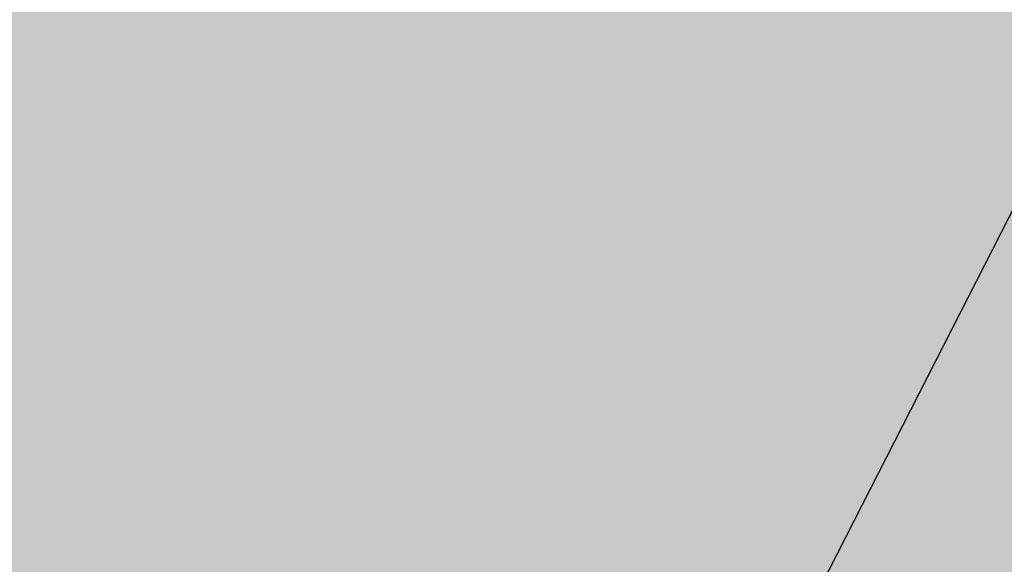
# Model space of a CAD drawing. Extents: x 1538956 to 1571595, y 5042519 to 5072519.
# Drawn here: x 1549344 to 1549350, y 5060171 to 5060174 of the extents above; entities that cross this region are included whole.
import ezdxf

# ---------------------------------------------------------------- set-up
doc = ezdxf.new("R2010")
doc.units = 0
doc.header["$LTSCALE"] = 2
doc.header["$MEASUREMENT"] = 0
doc.linetypes.add('CONTINUA', pattern=[0])
doc.linetypes.add('NASCOSTA2', pattern=[4.762499999999999, 3.175, -1.5875])
for name, color, linetype in [('base_cat_FABBRICATI', 92, 'CONTINUA'), ('base_cat_ret_fabbricati', 254, 'CONTINUA'), ('base_cat_ret_foglio', 71, 'Continuous'), ('conica', 8, 'Continuous'), ('inviluppo', 255, 'Continuous')]:
    doc.layers.add(name, color=color, linetype=linetype)

msp = doc.modelspace()

# ---------------------------------------------------------------- hatches: boundary and pattern name
at = {"layer": 'base_cat_ret_fabbricati'}
h = msp.add_hatch(color=256, dxfattribs=at)
h.paths.add_polyline_path([(1549339.8, 5060503.64), (1549354.43, 5060502.69), (1549356.47, 5060535.11), (1549338.83, 5060535.92), (1549338.04, 5060535.959), (1549337.7, 5060531.13), (1549336.84, 5060518.76), (1549335.16, 5060518.87), (1549334.9, 5060515.06), (1549333.22, 5060490.77), (1549338.95, 5060490.2), (1549339.07, 5060491.98)])
h.paths.add_polyline_path([(1549425.83, 5060443.71), (1549429.55, 5060482.57), (1549425.27, 5060482.78), (1549424.53, 5060475.06), (1549421.84, 5060475.15), (1549410.01, 5060475.56), (1549409.98, 5060479.31), (1549404.81, 5060479.27), (1549404.79, 5060482.8), (1549400.77, 5060482.773), (1549399.62, 5060465.31), (1549399.61, 5060465.177), (1549399.55, 5060464.35), (1549419.59, 5060463.54), (1549422.27, 5060463.44), (1549420.76, 5060456.39), (1549419.9, 5060456.48), (1549418.74, 5060444.39)])
h.paths.add_polyline_path([(1549400.77, 5060482.773), (1549369.831, 5060482.568), (1549369.847, 5060476.319), (1549369.851, 5060474.871), (1549376.655, 5060475.109), (1549380.244, 5060475.234), (1549380.184, 5060476.3), (1549386.973, 5060476.552), (1549394.304, 5060476.825), (1549394.292, 5060476.65), (1549393.547, 5060465.626), (1549399.61, 5060465.177), (1549399.62, 5060465.31)])
h.paths.add_polyline_path([(1549448.004, 5060009.198), (1549447.439, 5060008.491), (1549450.442, 5060006.092), (1549451.949, 5060007.978), (1549452.382, 5060007.633), (1549453.888, 5060009.52), (1549450.734, 5060012.037), (1549451.393, 5060012.864), (1549451.11, 5060013.09), (1549449.915, 5060014.041999999), (1549449.257, 5060013.217), (1549447.018, 5060015.005), (1549446.066, 5060015.765), (1549443.619, 5060012.701), (1549443.863, 5060012.505)])
h.paths.add_polyline_path([(1549338.19, 5060538.08), (1549338.04, 5060535.959), (1549338.83, 5060535.92), (1549356.47, 5060535.11), (1549356.92, 5060541.46), (1549356.47, 5060541.55), (1549348.16, 5060543.139), (1549339.384, 5060544.816000001), (1549331.31, 5060546.36), (1549325.334, 5060547.528), (1549324.41, 5060539.87), (1549332.603, 5060538.869)])
h.paths.add_polyline_path([(1549541.12, 5060083.66), (1549546.2, 5060075.82), (1549559.08, 5060084.38), (1549551.08, 5060096.36), (1549550.57, 5060096.02), (1549547.98, 5060094.3), (1549545.54, 5060097.95), (1549543.26, 5060098.56), (1549538.94, 5060095.63), (1549538.59, 5060096.15), (1549538.3, 5060096.57), (1549526.73, 5060088.73), (1549529.05, 5060085.31), (1549522.35, 5060080.76), (1549521.27, 5060082.36), (1549515.97, 5060078.77), (1549521.64, 5060070.41)])
h.paths.add_polyline_path([(1549530.27, 5060054.31), (1549522.507, 5060048.313), (1549525.18, 5060044.54), (1549533.32, 5060050.3), (1549541.49, 5060055.88), (1549538.48, 5060060.29)])
h.paths.add_polyline_path([(1549366.27, 5060436.77), (1549371.236, 5060443.683999999), (1549367.482, 5060446.081999999), (1549362.681, 5060439.35), (1549362.9, 5060439.17), (1549359.28, 5060434.07), (1549361.88, 5060430.59)])
h.paths.add_polyline_path([(1549371.283, 5060446.983), (1549372.84, 5060446.19), (1549376.64, 5060443.89), (1549382.72, 5060453.96), (1549373.42, 5060459.25), (1549374.08, 5060460.4), (1549362.37, 5060467.06), (1549364.73, 5060471.21), (1549353.73, 5060477.53), (1549341.54, 5060457.35), (1549352.73, 5060450.59), (1549356.74, 5060457.24), (1549367.23, 5060450.9), (1549366.58, 5060449.82)])
h.paths.add_polyline_path([(1549344.5, 5060249.68), (1549344.66, 5060250.59), (1549340.28, 5060251.4), (1549340.1, 5060250.38), (1549331.66, 5060251.93), (1549331.83, 5060252.87), (1549330.37, 5060253.14), (1549327.52, 5060253.66), (1549327.36, 5060252.81), (1549323.3, 5060253.56), (1549321.01, 5060241.11), (1549329.04, 5060239.63), (1549329.68, 5060243.1), (1549339.04, 5060241.37), (1549338.43, 5060238.02), (1549346.38, 5060236.55), (1549348.65, 5060248.91)])
h.paths.add_polyline_path([(1549320.205, 5060263.274), (1549319.831, 5060261.73), (1549325.792, 5060260.695), (1549326.03, 5060262.22), (1549326.093, 5060262.824), (1549320.329, 5060263.784)])
h.paths.add_polyline_path([(1549319.79, 5060298.49), (1549320.2, 5060304.07), (1549312.12, 5060304.67), (1549312.08, 5060303.99), (1549308.53, 5060304.26), (1549308.26, 5060300.74), (1549309.32, 5060300.66), (1549309.05, 5060296.95), (1549309.65, 5060296.91), (1549309.52, 5060295.11), (1549308.94, 5060295.15), (1549308.67, 5060291.51), (1549307.74, 5060291.58), (1549307.5, 5060288.36), (1549307.01, 5060288.4), (1549306.54, 5060281.99), (1549310.42, 5060281.71), (1549310.4, 5060281.37), (1549314.5, 5060281.07), (1549314.47, 5060280.79), (1549318.47, 5060280.5), (1549318.89, 5060286.14), (1549318.17, 5060286.2), (1549319.08, 5060298.58)])
h.paths.add_polyline_path([(1549389.36, 5060253.48), (1549383.27, 5060251.95), (1549373.173, 5060253.753), (1549372.35, 5060253.9), (1549367.36, 5060254.79), (1549364.48, 5060239.42), (1549394.57, 5060233.28), (1549397.93, 5060219.23), (1549418.65, 5060227.78), (1549432.5, 5060231.8), (1549424.83, 5060262.4), (1549390.185, 5060253.687)])
h.paths.add_polyline_path([(1549425.94, 5060270.78), (1549433.717, 5060276.206), (1549432.87, 5060277.21), (1549425.79, 5060287.7), (1549427.58, 5060288.9), (1549424.75, 5060292.92), (1549421.749, 5060297.638), (1549403.98, 5060285.32), (1549386.1, 5060273.23), (1549387.51, 5060271.14), (1549384.45, 5060269.07), (1549386.93, 5060265.4), (1549389.96, 5060267.45), (1549395.38, 5060259.42), (1549413.38, 5060271.59), (1549419.07, 5060275.44), (1549423.6, 5060269.11)])
h.paths.add_polyline_path([(1549389.36, 5060253.48), (1549390.185, 5060253.687), (1549389.524, 5060256.241), (1549384.908, 5060255.128), (1549384.4, 5060255.006), (1549383.869, 5060257.483), (1549377.563, 5060255.948), (1549373.419, 5060256.068), (1549373.173, 5060253.753), (1549383.27, 5060251.95)], flags=17)
h.paths.add_polyline_path([(1549452.1, 5060421.73), (1549454.686, 5060418.154), (1549456.81, 5060419.57), (1549459.737, 5060421.538), (1549461.827, 5060418.401000001), (1549462.077, 5060418.025), (1549467.717, 5060421.786), (1549453.421, 5060443.257), (1549451.325, 5060441.862), (1549449.001, 5060440.316000001), (1549449.564, 5060439.467), (1549445.36, 5060436.64), (1549447.76, 5060433.07), (1549445.5, 5060431.55)])
h.paths.add_polyline_path([(1549329.096, 5060591.436000001), (1549326.881, 5060582.323), (1549338.435, 5060579.505), (1549340.8, 5060589.236), (1549341.035, 5060590.2), (1549332.869, 5060592.192), (1549329.48, 5060593.018999999)])
h.paths.add_polyline_path([(1549338.658, 5060614.782), (1549336.223, 5060615.376), (1549333.862, 5060605.652), (1549332.399, 5060606.009), (1549329.966, 5060595.993), (1549333.616, 5060595.103), (1549340.303, 5060593.473999999), (1549342.664, 5060603.198), (1549344.128, 5060602.84), (1549346.56, 5060612.856000001)])
h.paths.add_polyline_path([(1549341.908, 5060627.465), (1549337.749, 5060628.483), (1549335.472, 5060618.647), (1549339.403, 5060617.688), (1549345.809, 5060616.126), (1549348.149, 5060625.787), (1549349.331, 5060625.492), (1549349.369, 5060625.639)])
h.paths.add_polyline_path([(1549372.612, 5060599.74), (1549362.021, 5060602.323), (1549360.649, 5060596.678), (1549362.112, 5060596.322), (1549360.812, 5060590.969), (1549370.894, 5060588.509), (1549371.966, 5060588.248), (1549373.34, 5060593.892), (1549371.876, 5060594.249), (1549373.177, 5060599.601)])
h.paths.add_polyline_path([(1549368.05, 5060627.39), (1549367.13, 5060627.63), (1549365.73, 5060622.19), (1549366.54, 5060621.98), (1549365.41, 5060617.61), (1549370.26, 5060616.35), (1549370.53, 5060617.4), (1549376.5, 5060615.86), (1549378.75, 5060624.57), (1549377.58, 5060624.88), (1549378.68, 5060629.12), (1549369.13, 5060631.59)])
h.paths.add_polyline_path([(1549466.19, 5060620.83), (1549475.56, 5060618.91), (1549476.45, 5060623.3), (1549476.73, 5060624.63), (1549477.8, 5060624.41), (1549478.56, 5060628.11), (1549467.97, 5060630.28)])
h.paths.add_polyline_path([(1549341.575, 5060637.877), (1549339.225, 5060628.275), (1549337.785, 5060628.628), (1549337.749, 5060628.483), (1549341.908, 5060627.465), (1549349.369, 5060625.639), (1549351.754, 5060635.385)])
h.paths.add_polyline_path([(1549472.275, 5060022.565), (1549473.73, 5060023.697), (1549473.5, 5060023.982), (1549474.86, 5060025.02), (1549478.17, 5060027.46), (1549471.87, 5060035.96), (1549466.802, 5060032.316000001), (1549467.729, 5060031.1), (1549464.376, 5060028.557), (1549460.837, 5060025.847), (1549465.35, 5060019.925), (1549470.899, 5060024.154)])
h.paths.add_polyline_path([(1549540.1, 5060034.32), (1549539.55, 5060035.22), (1549542.68, 5060037.13), (1549536.35, 5060046.46), (1549526.41, 5060039.81), (1549528.24, 5060037.02), (1549529.14, 5060037.61), (1549533.8, 5060030.48), (1549538.28, 5060033.21)])
h.paths.add_polyline_path([(1549593.994, 5060133.506), (1549593.678, 5060133.319), (1549596.305, 5060129.336), (1549598.351, 5060126.242), (1549598.668, 5060126.429), (1549602.153, 5060128.492), (1549600.15, 5060131.526000001), (1549601.047, 5060132.057), (1549598.377, 5060136.102)])
h.paths.add_polyline_path([(1549594.39, 5060113.47), (1549589.34, 5060120.96), (1549579.81, 5060114.56), (1549582.29, 5060110.34), (1549582.72, 5060110.59), (1549584.64, 5060107.33), (1549584.23, 5060107.09), (1549586.86, 5060102.98), (1549593.18, 5060107.11), (1549590.63, 5060111.02)])
h.paths.add_polyline_path([(1549460.224, 5060495.734), (1549462.23, 5060507.3), (1549458.27, 5060508.02), (1549458.09, 5060507.03), (1549453.52, 5060507.86), (1549452.33, 5060501.26), (1549451.47, 5060496.53), (1549451.18, 5060494.91), (1549458.61, 5060495.52)])
h.paths.add_polyline_path([(1549468.189, 5060496.791999999), (1549469.768, 5060505.191000001), (1549467.279, 5060505.623), (1549468.56, 5060513.01), (1549466.46, 5060513.29), (1549466.1, 5060511.3), (1549463.05, 5060511.85), (1549462.23, 5060507.3), (1549460.224, 5060495.734), (1549465.69, 5060496.46)])
h.paths.add_polyline_path([(1549403.69, 5060514.07), (1549401.05, 5060514.26), (1549400.36, 5060510), (1549397.06, 5060510.2), (1549394.71, 5060510.34), (1549390.25, 5060510.61), (1549388.6, 5060495.34), (1549393.17, 5060494.89), (1549395.55, 5060494.65), (1549401.24, 5060494.09), (1549401.3, 5060494.96)])
h.paths.add_polyline_path([(1549403.69, 5060514.07), (1549401.3, 5060494.96), (1549410.5, 5060494.31), (1549411.65, 5060504.08), (1549412.14, 5060508.25), (1549426.67, 5060506.51), (1549427.44, 5060506.42), (1549425.69, 5060494.95), (1549431.38, 5060495.03), (1549433.627, 5060510.427), (1549433.84, 5060511.89), (1549428.44, 5060512.96), (1549427.68, 5060513.11), (1549418.98, 5060514.83), (1549418.01, 5060514.87), (1549410.38, 5060515.16), (1549403.82, 5060515.41)])
h.paths.add_polyline_path([(1549419.07, 5060522.82), (1549411.52, 5060523.74), (1549410.96, 5060519.53), (1549418.51, 5060518.62)])
h.paths.add_polyline_path([(1549450.22, 5060521.53), (1549469.29, 5060519.33), (1549470.01, 5060525.17), (1549466.63, 5060525.57), (1549451.05, 5060527.43)])
h.paths.add_polyline_path([(1549529.98, 5060528.28), (1549524.69, 5060527.42), (1549527.71, 5060498.06), (1549531.2, 5060498.06), (1549533.18, 5060499.83), (1549532.73, 5060512.01), (1549532.39, 5060521.33), (1549530.57, 5060528.43)])
h.paths.add_polyline_path([(1549529.98, 5060528.28), (1549528.54, 5060532.28), (1549524.05, 5060531.43), (1549524.38, 5060530.41), (1549524.69, 5060527.42)])
h.paths.add_polyline_path([(1549419.07, 5060522.82), (1549420.32, 5060532.08), (1549412.69, 5060532.46), (1549411.52, 5060523.74)])
h.paths.add_polyline_path([(1549404.84, 5060524.555), (1549405.85, 5060533.15), (1549403.51, 5060533.34), (1549402.48, 5060524.84)])
h.paths.add_polyline_path([(1549404.84, 5060524.555), (1549402.48, 5060524.84), (1549403.51, 5060533.34), (1549396.06, 5060533.92), (1549394.33, 5060520.37), (1549395.56, 5060518.92), (1549404.08, 5060518.09)])
h.paths.add_polyline_path([(1549524.05, 5060531.43), (1549528.54, 5060532.28), (1549527.4, 5060535.44), (1549523.05, 5060534.55)])
h.paths.add_polyline_path([(1549360.29, 5060660.33), (1549355.29, 5060661.71), (1549352.21, 5060649.75), (1549356.94, 5060648.53)])
h.paths.add_polyline_path([(1549336.5, 5060662.47), (1549336.11, 5060660.99), (1549331.95, 5060662.1), (1549330.13, 5060655.27), (1549334.43, 5060654.12), (1549334.12, 5060652.96), (1549342.22, 5060650.8), (1549344.75, 5060660.27)])
h.paths.add_polyline_path([(1549333.39, 5060137.29), (1549329.41, 5060129.49), (1549328.13, 5060126.99), (1549327.03, 5060127.55), (1549325.72, 5060124.97), (1549320.71, 5060115.18), (1549328.7, 5060111.1), (1549335.06, 5060123.55), (1549336.4, 5060122.87), (1549342.8, 5060135.4), (1549341.25, 5060136.19), (1549347.53, 5060148.49), (1549348.71, 5060147.89), (1549355.22, 5060160.64), (1549353.9, 5060161.31), (1549360.08, 5060173.4), (1549352.74, 5060177.25), (1549351.43, 5060174.68), (1549350.66, 5060175.07), (1549347.13, 5060168.15), (1549345.74, 5060165.43), (1549347.29, 5060164.64), (1549342.07, 5060154.41), (1549340.84, 5060152.01), (1549339.5, 5060152.69), (1549338.22, 5060150.18), (1549334.43, 5060142.76), (1549333.18, 5060140.31), (1549334.57, 5060139.6)])
h.paths.add_polyline_path([(1549460.1, 5060182.13), (1549452.83, 5060183.49), (1549451.27, 5060174.48), (1549458.86, 5060173.17), (1549459.09, 5060174.51), (1549465.93, 5060173.33), (1549467.51, 5060182.49), (1549460.38, 5060183.72)])
h.paths.add_polyline_path([(1549414.56, 5060178.8), (1549417.21, 5060178.26), (1549416.85, 5060176.45), (1549419.98, 5060175.82), (1549427.72, 5060174.25), (1549427.94, 5060175.32), (1549430.61, 5060174.78), (1549432.24, 5060182.83), (1549418.66, 5060185.58), (1549418.95, 5060187.03), (1549405, 5060189.85), (1549404.69, 5060188.31), (1549390.87, 5060191.11), (1549391.16, 5060192.56), (1549377.14, 5060195.39), (1549376.87, 5060194.1), (1549362.56, 5060196.92), (1549360.72, 5060187.96), (1549372.25, 5060185.73), (1549375.19, 5060185.16), (1549375.51, 5060186.8), (1549378.16, 5060186.26), (1549386.61, 5060184.55), (1549389.5, 5060183.97), (1549389.18, 5060182.41), (1549391.86, 5060181.87), (1549400.03, 5060180.22), (1549402.83, 5060179.65), (1549403.13, 5060181.11), (1549405.64, 5060180.6)])
h.paths.add_polyline_path([(1549353.5, 5060223.34), (1549353.84, 5060225.36), (1549351.18, 5060225.8), (1549350.81, 5060223.79)])
h.paths.add_polyline_path([(1549362.26, 5060221.52), (1549377.3, 5060218.66), (1549378.57, 5060225.36), (1549363.53, 5060228.23)])
h.paths.add_polyline_path([(1549437.73, 5060260.65), (1549433.32, 5060257.62), (1549438.15, 5060250.4), (1549437.43, 5060249.92), (1549441.29, 5060244.15), (1549446.68, 5060247.76), (1549446.07, 5060248.68), (1549450.43, 5060251.59), (1549446.62, 5060257.28), (1549446.29, 5060257.06), (1549441.8, 5060263.77), (1549437.54, 5060260.93)])
h.paths.add_polyline_path([(1549407.61, 5060314.9), (1549405.35, 5060318.34), (1549394.3, 5060311.07), (1549396.39, 5060307.9), (1549395.69, 5060307.44), (1549401.2, 5060299.08), (1549406.63, 5060302.65), (1549405.24, 5060304.76), (1549410.39, 5060308.14), (1549406.45, 5060314.13)])
h.paths.add_polyline_path([(1549317.45, 5060322.55), (1549317.09, 5060313.57), (1549328.35, 5060313.12), (1549328.79, 5060324.08), (1549321.9, 5060324.35), (1549321.82, 5060322.38)])
h.paths.add_polyline_path([(1549355.12, 5060332.99), (1549360.08, 5060332.61), (1549360.49, 5060338.42), (1549360.6, 5060339.98), (1549355.58, 5060340.27)])
h.paths.add_polyline_path([(1549382.13, 5060344.34), (1549371.15, 5060338.68), (1549378.73, 5060324.02), (1549380.73, 5060320.17), (1549391.68, 5060326.04), (1549389.73, 5060329.7), (1549389.23, 5060329.43), (1549387.15, 5060333.31), (1549387.72, 5060333.62), (1549386.29, 5060336.3), (1549385.89, 5060336.09), (1549383.64, 5060340.29), (1549384.15, 5060340.56)])
h.paths.add_polyline_path([(1549334.98, 5060338.37), (1549343.24, 5060337.94), (1549343.3, 5060339.12), (1549347.48, 5060338.9), (1549347.91, 5060347.31), (1549335.79, 5060348.07)])
h.paths.add_polyline_path([(1549342.63, 5060368.32), (1549342.12, 5060369.28), (1549336.7, 5060366.4), (1549340.14, 5060359.9), (1549341.07, 5060360.4), (1549342.54, 5060357.61), (1549348.9, 5060360.98), (1549349.35, 5060360.14), (1549351.68, 5060361.37), (1549349.54, 5060365.41), (1549346.87, 5060370.46)])
h.paths.add_polyline_path([(1549363.92, 5060379.66), (1549363.48, 5060380.3), (1549360.84, 5060378.51), (1549361.18, 5060378.01), (1549357.46, 5060375.49), (1549368.77, 5060358.79), (1549378.84, 5060365.55), (1549367.64, 5060382.31)])
h.paths.add_polyline_path([(1549356.96, 5060395.37), (1549354.19, 5060399.55), (1549342.58, 5060391.56), (1549348.26, 5060382.97), (1549355.49, 5060387.76), (1549359, 5060390.08), (1549355.94, 5060394.7)])
h.paths.add_polyline_path([(1549327.34, 5060396.15), (1549322.68, 5060403.37), (1549317.55, 5060400.06), (1549318.22, 5060399.04), (1549313.52, 5060396), (1549319.84, 5060386.22), (1549321.65, 5060387.38), (1549326.4, 5060380.03), (1549335.38, 5060385.9), (1549328.37, 5060396.82)])
h.paths.add_polyline_path([(1549346.95, 5060404.89), (1549344.998, 5060407.694), (1549341, 5060413.44), (1549331.73, 5060406.97), (1549338.16, 5060397.75), (1549343.13, 5060400.87), (1549342.4, 5060402.03)])
h.paths.add_polyline_path([(1549575.95, 5060047.56), (1549574.51, 5060049.75), (1549573.6, 5060051.14), (1549561.03, 5060042.58), (1549563.5, 5060038.8)])
h.paths.add_polyline_path([(1549575.95, 5060047.56), (1549578.01, 5060049), (1549576.48, 5060051.19), (1549574.51, 5060049.75)])
h.paths.add_polyline_path([(1549493.59, 5060049.17), (1549501.2, 5060038.88), (1549509.5, 5060045.02), (1549501.89, 5060055.31)])
h.paths.add_polyline_path([(1549550.93, 5060057.63), (1549556.94, 5060048.77), (1549565.83, 5060054.8), (1549559.83, 5060063.66)])
h.paths.add_polyline_path([(1549566.41, 5060068.44), (1549574.37, 5060057.18), (1549578.67, 5060060.21), (1549578.05, 5060061.1), (1549584.41, 5060065.6), (1549577.04, 5060076.02)])
h.paths.add_polyline_path([(1549434.64, 5060028.44), (1549438.42, 5060034.86), (1549440.12, 5060033.91), (1549442.76, 5060038.62), (1549444.05, 5060037.9), (1549445.11, 5060037.3), (1549448.35, 5060043.08), (1549447.29, 5060043.68), (1549450.06, 5060048.62), (1549449.23, 5060049.11), (1549452.56, 5060054.74), (1549451.5, 5060055.36), (1549454.47, 5060060.39), (1549453.54, 5060060.95), (1549456.54, 5060066.04), (1549455.6, 5060066.59), (1549458.9, 5060072.18), (1549457.75, 5060072.86), (1549460.73, 5060077.89), (1549447.41, 5060085.76), (1549443.82, 5060079.74), (1549444.7, 5060079.23), (1549441.95, 5060074.56), (1549443.01, 5060073.93), (1549439.72, 5060068.36), (1549440.65, 5060067.81), (1549437.8, 5060062.98), (1549438.91, 5060062.32), (1549435.86, 5060057.14), (1549436.63, 5060056.68), (1549433.57, 5060051.49), (1549434.48, 5060050.95), (1549431.58, 5060046.04), (1549430.55, 5060046.65), (1549429.76, 5060047.11), (1549426.66, 5060041.85), (1549423.45, 5060036.41), (1549429.57, 5060032.81), (1549428.96, 5060031.79)])
h.paths.add_polyline_path([(1549345.98, 5060098.1), (1549350.78, 5060094.26), (1549351.47, 5060095.12), (1549355.6, 5060091.82), (1549356.55, 5060093.01), (1549361.75, 5060088.85), (1549362.41, 5060089.67), (1549366.34, 5060086.54), (1549366.98, 5060087.34), (1549372.35, 5060083.05), (1549373.24, 5060084.15), (1549380.79, 5060078.11), (1549380.23, 5060077.42), (1549389.94, 5060069.65), (1549396.91, 5060078.36), (1549387.97, 5060085.51), (1549388.85, 5060086.61), (1549379.77, 5060093.87), (1549378.89, 5060092.77), (1549374.36, 5060096.4), (1549373.66, 5060095.53), (1549368.81, 5060099.41), (1549367.89, 5060098.26), (1549363.45, 5060101.81), (1549362.77, 5060100.95), (1549353.97, 5060107.99)])
h.paths.add_polyline_path([(1549490.88, 5060074.03), (1549503.55, 5060082.76), (1549502.91, 5060083.7), (1549515.13, 5060092.12), (1549514.23, 5060093.42), (1549526.84, 5060102.11), (1549520.37, 5060111.51), (1549516.3, 5060108.71), (1549517.12, 5060107.51), (1549515.22, 5060106.2), (1549514.56, 5060107.16), (1549510.05, 5060104.04), (1549510.6, 5060103.24), (1549504.57, 5060099.08), (1549505.42, 5060097.85), (1549503.18, 5060096.31), (1549502.65, 5060097.08), (1549498.21, 5060094.02), (1549498.99, 5060092.89), (1549497.22, 5060091.68), (1549496.91, 5060092.14), (1549492.71, 5060089.24), (1549493.58, 5060087.99), (1549491.5, 5060086.56), (1549491.07, 5060087.17), (1549487.01, 5060084.38), (1549487.36, 5060083.87), (1549485.14, 5060082.34), (1549485.97, 5060081.14), (1549482.11, 5060078.48), (1549483.15, 5060076.97), (1549481.2, 5060075.62), (1549480.61, 5060076.47), (1549476.36, 5060073.54), (1549476.79, 5060072.92), (1549474.27, 5060071.18), (1549480.15, 5060062.66), (1549492.59, 5060071.58)])
h.paths.add_polyline_path([(1549459.12, 5060118.74), (1549455.21, 5060120.05), (1549450.36, 5060121.67), (1549450.2, 5060121.19), (1549444.09, 5060123.23), (1549441.38, 5060115.12), (1549431.69, 5060118.69), (1549427.66, 5060107.75), (1549428.68, 5060107.37), (1549427.85, 5060105.13), (1549427.18, 5060105.38), (1549426.6, 5060103.82), (1549426.27, 5060103.94), (1549424.45, 5060098.99), (1549425.54, 5060098.59), (1549422.74, 5060090.99), (1549421.59, 5060091.41), (1549419.88, 5060086.77), (1549421.04, 5060086.35), (1549420.13, 5060083.88), (1549420.84, 5060083.62), (1549419.55, 5060080.11), (1549417.52, 5060080.86), (1549415.71, 5060075.97), (1549416.45, 5060075.7), (1549413.52, 5060067.74), (1549412.68, 5060068.05), (1549410.89, 5060063.18), (1549412.97, 5060062.41), (1549412.03, 5060059.86), (1549410.98, 5060060.26), (1549409.84, 5060057.19), (1549408.87, 5060057.55), (1549406.93, 5060052.27), (1549412.18, 5060050.34), (1549411.28, 5060047.9), (1549416.42, 5060046), (1549420.91, 5060058.17), (1549419.82, 5060058.57), (1549420.32, 5060059.93), (1549421.32, 5060059.57), (1549428.87, 5060080.05), (1549427.85, 5060080.43), (1549428.38, 5060081.87), (1549429.4, 5060081.49), (1549437.34, 5060103.03), (1549436.21, 5060103.46), (1549436.71, 5060104.77), (1549437.79, 5060104.36), (1549441.38, 5060113.78), (1549445.31, 5060112.47), (1549444.76, 5060110.82), (1549451.79, 5060108.47), (1549452.12, 5060109.46), (1549455.34, 5060108.39), (1549454.98, 5060107.33), (1549461.95, 5060105.01), (1549462.41, 5060106.39), (1549465.96, 5060105.2), (1549467.27, 5060109.11), (1549467.86, 5060108.91), (1549469.79, 5060114.68), (1549463.62, 5060116.75), (1549463.77, 5060117.18)])
h.paths.add_polyline_path([(1549531.46, 5060115.81), (1549536.05, 5060108.84), (1549538.1, 5060105.74), (1549542.26, 5060108.64), (1549548.14, 5060112.76), (1549539.65, 5060125.34), (1549533.81, 5060121.37), (1549529.65, 5060118.55)])
h.paths.add_polyline_path([(1549377.51, 5060132.56), (1549378.57, 5060136.04), (1549374.38, 5060137.13), (1549373.46, 5060133.61)])
h.paths.add_polyline_path([(1549523.57, 5060129.46), (1549525.83, 5060126.73), (1549529.35, 5060129.64), (1549532.05, 5060131.89), (1549529.93, 5060134.45), (1549530.7, 5060135.09), (1549522.52, 5060144.95), (1549519.19, 5060142.24), (1549515.48, 5060139.21), (1549517.61, 5060136.64)])
h.paths.add_polyline_path([(1549472.9, 5060139.38), (1549488.8, 5060133.71), (1549489.25, 5060134.97), (1549490.43, 5060138.27), (1549492.16, 5060143.15), (1549479.71, 5060147.36), (1549476.69, 5060148.38), (1549478.38, 5060153.21), (1549466.12, 5060157.53), (1549462.844, 5060158.678), (1549462.512, 5060157.731000001), (1549449.85, 5060162.19), (1549448.32, 5060157.83), (1549446.49, 5060158.47), (1549444.6, 5060153.11), (1549456.25, 5060149.01), (1549456.56, 5060149.91), (1549459.63, 5060148.83), (1549459.84, 5060149.42), (1549474.61, 5060144.22), (1549473.33, 5060140.57)])
h.paths.add_polyline_path([(1549509.59, 5060144.82), (1549513.06, 5060148.7), (1549516.4, 5060152.42), (1549504.09, 5060163.35), (1549500.69, 5060159.53), (1549497.36, 5060155.8), (1549500.77, 5060152.74), (1549506.04, 5060148.02)])
h.paths.add_polyline_path([(1549370.27, 5060164.19), (1549384.59, 5060161.36), (1549384.28, 5060159.77), (1549398.09, 5060157.05), (1549398.38, 5060158.53), (1549412.53, 5060155.74), (1549412.21, 5060154.09), (1549426.12, 5060151.35), (1549427.96, 5060160.69), (1549414.11, 5060163.43), (1549414.41, 5060164.93), (1549400.36, 5060167.7), (1549400.15, 5060166.65), (1549386.35, 5060169.37), (1549386.6, 5060170.64), (1549372.22, 5060173.49)])
h.paths.add_polyline_path([(1549476.97, 5060172.63), (1549476.46, 5060171.47), (1549474.61, 5060167.28), (1549490.55, 5060160.25), (1549492.55, 5060164.55), (1549494.81, 5060169.42), (1549482.64, 5060174.99), (1549478.79, 5060176.75)])
h.paths.add_polyline_path([(1549433.627, 5060510.427), (1549431.38, 5060495.03), (1549446.22, 5060494.81), (1549448.207, 5060508.072)])
h.paths.add_polyline_path([(1549567.03, 5059840.36), (1549568.92, 5059837.43), (1549575.05, 5059841.32), (1549571.46, 5059846.96), (1549565.29, 5059843.07)])
h.paths.add_polyline_path([(1549573.49, 5059857.71), (1549570.96, 5059861.86), (1549569.48, 5059860.97), (1549564.25, 5059869.54), (1549557.75, 5059865.43), (1549560.9, 5059860.28), (1549559.75, 5059859.58), (1549561.97, 5059855.95), (1549566.97, 5059859.01), (1549569.31, 5059855.16)])
h.paths.add_polyline_path([(1549525.52, 5059872.92), (1549522.2, 5059870.81), (1549528.31, 5059860.35), (1549531.45, 5059862.18), (1549531.93, 5059861.35), (1549535.28, 5059863.3), (1549534.69, 5059864.31), (1549538.29, 5059866.42), (1549531.87, 5059876.66), (1549528.1, 5059874.3), (1549527.28, 5059875.62), (1549524.8, 5059874.06)])
h.paths.add_polyline_path([(1549580.38, 5059890.76), (1549577.43, 5059889.6), (1549580.04, 5059884.19), (1549582.83, 5059885.3)])
h.paths.add_polyline_path([(1549511.76, 5059889.9), (1549519.2, 5059877.94), (1549528, 5059883.41), (1549520.57, 5059895.37)])
h.paths.add_polyline_path([(1549566.29, 5059895.54), (1549555.65, 5059896.62), (1549554.92, 5059890.96), (1549555.97, 5059890.83), (1549554.91, 5059882.64), (1549557.78, 5059882.26), (1549557.86, 5059882.85), (1549563.34, 5059882.15), (1549564.13, 5059888.27), (1549565.33, 5059888.12)])
h.paths.add_polyline_path([(1549519.91, 5059896.66), (1549518.27, 5059899.42), (1549513.78, 5059896.73), (1549515.43, 5059893.98)])
h.paths.add_polyline_path([(1549533.3, 5059907.93), (1549547.18, 5059906.5), (1549547.97, 5059914.21), (1549545.89, 5059914.43), (1549546.25, 5059917.93), (1549534.45, 5059919.15)])
h.paths.add_polyline_path([(1549521.09, 5059920.69), (1549512.5, 5059923.87), (1549509.74, 5059917.31), (1549511.37, 5059916.63), (1549507.8, 5059908.14), (1549517.38, 5059904.11), (1549518.67, 5059907.16), (1549520.3, 5059906.48), (1549525.24, 5059918.62), (1549528.58, 5059918.14), (1549529.44, 5059924.1), (1549522.9, 5059925.64)])
h.paths.add_polyline_path([(1549764.92, 5059926.08), (1549768.69, 5059919.64), (1549772.89, 5059921.91), (1549769.38, 5059928.43)])
h.paths.add_polyline_path([(1549543.51, 5059925.97), (1549544.38, 5059934.22), (1549542.69, 5059934.4), (1549543.03, 5059937.61), (1549540.33, 5059937.9), (1549540.72, 5059941.56), (1549535.12, 5059942.15), (1549533.41, 5059926.8)])
h.paths.add_polyline_path([(1549523.943, 5059952.037), (1549520.833, 5059950.057), (1549523.474, 5059945.908), (1549532.967, 5059951.952), (1549529.116, 5059957.999), (1549522.734, 5059953.936000001)])
h.paths.add_polyline_path([(1549545.76, 5059947.71), (1549557.27, 5059960.34), (1549552.28, 5059965.69), (1549540.18, 5059956.56)])
h.paths.add_polyline_path([(1549575.52, 5059969.94), (1549576.28, 5059969.87), (1549576.68, 5059974.11), (1549571.11, 5059974.63), (1549570.97, 5059973.2), (1549562.21, 5059974.01), (1549561.71, 5059968.64), (1549562.61, 5059968.56), (1549562.2, 5059964.17), (1549574.87, 5059962.99)])
h.paths.add_polyline_path([(1549538.69, 5059969.87), (1549544.37, 5059969.45), (1549549.53, 5059974.6), (1549543.78, 5059980.62), (1549539.71, 5059976.61), (1549538.17, 5059978.18), (1549535.64, 5059975.69), (1549537.13, 5059974.16), (1549535.78, 5059972.84)])
h.paths.add_polyline_path([(1549593.72, 5059987.06), (1549594.6, 5059987.84), (1549589.89, 5059993.09), (1549586.01, 5059989.82), (1549586.4, 5059989.36), (1549579.9, 5059983.86), (1549587.26, 5059975.44), (1549596.55, 5059984.05)])
h.paths.add_polyline_path([(1549548.46, 5059988), (1549553.02, 5059982.8), (1549565.22, 5059981.1), (1549568.92, 5059984.53), (1549558.27, 5059996.04), (1549554.77, 5059992.81), (1549554.25, 5059993.37)])
h.paths.add_polyline_path([(1549511.88, 5059991.74), (1549506.91, 5059998.82), (1549497.97, 5059992.51), (1549502.96, 5059985.44)])
h.paths.add_polyline_path([(1549575.12, 5059990.66), (1549584.2, 5059999.23), (1549580.22, 5060003.63), (1549577.56, 5060006.59), (1549576.06, 5060005.22), (1549568.21, 5059998.05)])
h.paths.add_polyline_path([(1549467.76, 5060008.58), (1549470.54, 5060004.4), (1549469.66, 5060003.81), (1549473.76, 5059997.66), (1549483.23, 5060003.96), (1549476.52, 5060014.04)])
h.paths.add_polyline_path([(1549529.83, 5059999.32), (1549536.07, 5060003.61), (1549534.41, 5060006.02), (1549537.29, 5060008), (1549532.36, 5060015.17), (1549523.22, 5060008.88)])
h.paths.add_polyline_path([(1549488.94, 5060010.15), (1549495.03, 5060001.44), (1549502.38, 5060006.58), (1549496.29, 5060015.29)])
h.paths.add_polyline_path([(1549609.12, 5059997.52), (1549606.77, 5060000), (1549591, 5060016.63), (1549586.43, 5060012.49), (1549607.65, 5059990.11), (1549612.12, 5059994.36)])
h.paths.add_polyline_path([(1549553.66, 5060024.82), (1549550.23, 5060029.95), (1549538.6, 5060022.16), (1549545.74, 5060011.09), (1549552.95, 5060015.8), (1549552.39, 5060016.67), (1549557.66, 5060020.11), (1549554.31, 5060025.24)])
h.paths.add_polyline_path([(1549627.01, 5060014.26), (1549608.2, 5060032.6), (1549601.3, 5060025.52), (1549617.15, 5060010.07), (1549619.6, 5060007.69), (1549620.28, 5060007.02)])
h.paths.add_polyline_path([(1549590.63, 5060050.59), (1549589.73, 5060046.2), (1549586.49, 5060046.87), (1549585.14, 5060040.31), (1549585.83, 5060040.16), (1549585.54, 5060038.74), (1549593.8, 5060037.04), (1549596.34, 5060049.41)])
h.paths.add_polyline_path([(1549499.92, 5060553.68), (1549488.97, 5060555.37), (1549488.4, 5060551.85), (1549499.29, 5060550.08)], flags=17)
h.paths.add_polyline_path([(1549469.768, 5060505.191000001), (1549468.189, 5060496.791999999), (1549468.04, 5060496), (1549474.69, 5060496.04), (1549477.02, 5060496.05), (1549500.3, 5060496.18), (1549501.33, 5060505.88), (1549487.62, 5060506.76), (1549476.43, 5060507.49), (1549482.66, 5060542.58), (1549480.75, 5060542.89), (1549482.91, 5060556.3), (1549477.11, 5060557.23), (1549475.14, 5060544.88), (1549477.16, 5060544.5)])
h.paths.add_polyline_path([(1549379.08, 5060551.41), (1549392.98, 5060549.69), (1549394.12, 5060558.29), (1549380.12, 5060560.08)])
h.paths.add_polyline_path([(1549471.05, 5060575.75), (1549469.47, 5060576.1), (1549470.2, 5060579.47), (1549458.37, 5060582.02), (1549456.14, 5060572.77), (1549460.33, 5060571.87), (1549460.14, 5060570.99), (1549465.29, 5060569.87), (1549465.48, 5060570.78), (1549469.78, 5060569.85)])
h.paths.add_polyline_path([(1549432.75, 5060578.25), (1549437.44, 5060577.23), (1549437.31, 5060576.61), (1549442.87, 5060575.4), (1549444.9, 5060584.78), (1549434.65, 5060587)])
h.paths.add_polyline_path([(1549409.77, 5060580.56), (1549414.43, 5060579.66), (1549414.58, 5060580.42), (1549421.09, 5060579.15), (1549423.08, 5060589.4), (1549411.94, 5060591.78)])
h.paths.add_polyline_path([(1549394.52, 5060581.73), (1549398.05, 5060599.56), (1549391.24, 5060601.03), (1549390.26, 5060596.46), (1549385.99, 5060597.38), (1549384.98, 5060592.67), (1549385.57, 5060592.55), (1549384.14, 5060585.89), (1549390.06, 5060584.62), (1549389.64, 5060582.66)])
h.paths.add_polyline_path([(1549469.42, 5060609.79), (1549465.34, 5060610.59), (1549464.09, 5060604.17), (1549471.73, 5060602.69), (1549471.41, 5060601.05), (1549475.92, 5060600.18), (1549477.7, 5060609.34), (1549469.63, 5060610.91)])
h.paths.add_polyline_path([(1549449.79, 5060615.08), (1549440.85, 5060616.83), (1549438.53, 5060605.01), (1549442.72, 5060604.19), (1549442.33, 5060602.23), (1549448.81, 5060600.96), (1549450.88, 5060611.49), (1549449.15, 5060611.82)])
h.paths.add_polyline_path([(1549420.14, 5060616.04), (1549420.68, 5060615.93), (1549419.67, 5060611.09), (1549424.44, 5060610.09), (1549424.75, 5060611.53), (1549430.52, 5060610.32), (1549432.28, 5060618.74), (1549421.19, 5060621.06)])
h.paths.add_polyline_path([(1549430.67, 5060623.32), (1549428.46, 5060623.74), (1549426.14, 5060624.17), (1549425.77, 5060621.8), (1549430.32, 5060621.09)])
h.paths.add_polyline_path([(1549386.27, 5060611.89), (1549398.67, 5060609.37), (1549401.56, 5060623.58), (1549389.16, 5060626.1)])
h.paths.add_polyline_path([(1549428.46, 5060623.74), (1549430.67, 5060623.32), (1549433.67, 5060622.75), (1549434.73, 5060628.15), (1549429.41, 5060629.25)])
h.paths.add_polyline_path([(1549472.8, 5060641.65), (1549472.36, 5060638.9), (1549474.73, 5060638.49), (1549476.42, 5060638.2), (1549476.62, 5060639.38), (1549482.86, 5060638.31), (1549484.48, 5060647.74), (1549474.04, 5060649.54)])
h.paths.add_polyline_path([(1549422.44, 5060647.69), (1549420.46, 5060637.7), (1549432.21, 5060635.38), (1549434.67, 5060647.77), (1549430.38, 5060648.62), (1549428.73, 5060648.95), (1549429, 5060650.32), (1549424.14, 5060651.28), (1549423.39, 5060647.51)])
h.paths.add_polyline_path([(1549401.34, 5060650.46), (1549399, 5060650.92), (1549399.49, 5060653.4), (1549394.53, 5060654.38), (1549392.05, 5060641.88), (1549400.38, 5060640.24), (1549401.15, 5060644.47), (1549403.94, 5060643.96), (1549405.38, 5060645.41), (1549406.21, 5060649.66), (1549405.58, 5060651.68), (1549402.59, 5060652.27)])
h.paths.add_polyline_path([(1549378.37, 5060655.43), (1549378.59, 5060656.29), (1549373.28, 5060657.66), (1549370.66, 5060647.49), (1549370.26, 5060645.96), (1549376.44, 5060644.36), (1549376.19, 5060643.39), (1549381.89, 5060641.91), (1549384.94, 5060653.73)])
h.paths.add_polyline_path([(1549774.78, 5060038.68), (1549775.72, 5060038.97), (1549776.63, 5060036.06), (1549784.381, 5060038.502), (1549785.022, 5060036.331999999), (1549780.712, 5060034.963), (1549783.204, 5060026.524), (1549787.515, 5060027.893), (1549787.674, 5060027.355), (1549791.661, 5060028.621), (1549791.501, 5060029.16), (1549795.812, 5060030.529), (1549793.319, 5060038.968), (1549789.008, 5060037.598999999), (1549788.355, 5060039.829), (1549790.68, 5060040.56), (1549790.38, 5060041.51), (1549793.19, 5060042.4), (1549793.48, 5060041.48), (1549796.97, 5060042.58), (1549795.1, 5060048.52), (1549773.72, 5060041.8)])
h.paths.add_polyline_path([(1549794.71, 5060039.41), (1549795.969, 5060035.146000001), (1549800.974, 5060036.735), (1549799.715, 5060041)])
h.paths.add_polyline_path([(1549774.316, 5060032.931), (1549775.575, 5060028.666999999), (1549780.581, 5060030.257), (1549779.321, 5060034.521000001)], flags=17)
h.paths.add_polyline_path([(1549779.019, 5060049.139), (1549780.089, 5060045.31), (1549783.94, 5060046.39), (1549787.79, 5060047.47), (1549786.72, 5060051.3), (1549782.87, 5060050.22)])
h.paths.add_polyline_path([(1549585.1, 5060167.74), (1549589.4, 5060170.64), (1549588.08, 5060176.06), (1549582.15, 5060172.32)])
h.paths.add_polyline_path([(1549553.07, 5060154.96), (1549565.94, 5060163.59), (1549587.49, 5060178.04), (1549583.45, 5060192.07), (1549586.535, 5060192.954), (1549586.12, 5060194.5), (1549584.882, 5060199.034), (1549581.76, 5060198.27), (1549579.36, 5060208.2), (1549571.42, 5060203.24), (1549573.83, 5060199.12), (1549555, 5060186.16), (1549539.41, 5060175.44), (1549538.26, 5060174.65), (1549552.21, 5060154.38)])
h.paths.add_polyline_path([(1549311.191, 5060356.158), (1549317.917, 5060355.992), (1549317.476, 5060351.968), (1549315.04, 5060352.03), (1549314.51, 5060344.52), (1549311.687, 5060344.635), (1549311.356, 5060339.618), (1549323.816, 5060339.122), (1549324.202, 5060343.973999999), (1549325.525, 5060343.808), (1549325.856, 5060347.557), (1549326.628, 5060347.557), (1549327.841, 5060365.089), (1549321.5, 5060365.365), (1549321.611, 5060364.813999999), (1549318.137, 5060364.978999999), (1549318.248, 5060365.42), (1549313.451, 5060365.585), (1549313.01, 5060361.395), (1549311.632, 5060361.506)])
h.paths.add_polyline_path([(1549452.006, 5060627.234), (1549452.746, 5060631.213), (1549451.68, 5060631.41), (1549452.46, 5060635.59), (1549453.541, 5060635.388), (1549454.239, 5060639.094), (1549451.06, 5060639.68), (1549451, 5060639.34), (1549447.35, 5060640.01), (1549447.25, 5060639.47), (1549442.4, 5060640.37), (1549441.09, 5060633.28), (1549442.09, 5060633.07), (1549440.64, 5060625.95), (1549449.01, 5060624.25), (1549449.68, 5060627.67)])
h.paths.add_polyline_path([(1549368.58, 5060506.67), (1549358.84, 5060507.27), (1549360.538, 5060531.108), (1549382.06, 5060528.93), (1549380.05, 5060505.98)], flags=16)
h.paths.add_polyline_path([(1549354.43, 5060502.69), (1549353.91, 5060495.55), (1549367.5, 5060495.07), (1549370.87, 5060494.96), (1549388.5, 5060494.34), (1549388.6, 5060495.34), (1549390.25, 5060510.61), (1549392.71, 5060534.64), (1549386.42, 5060535.84), (1549382.78, 5060536.53), (1549356.92, 5060541.46), (1549356.47, 5060535.11)])
h.paths.add_polyline_path([(1549439.87, 5060547.06), (1549440.67, 5060546.97), (1549440.47, 5060545.31), (1549440.02, 5060545.37), (1549439.44, 5060540.45), (1549462.92, 5060537.69), (1549463.5, 5060542.61), (1549463.15, 5060542.65), (1549463.35, 5060544.37), (1549463.98, 5060544.29), (1549464.43, 5060548.01), (1549440.41, 5060550.84)])
h.paths.add_polyline_path([(1549404.51, 5060551.16), (1549405.49, 5060551.03), (1549405.32, 5060549.72), (1549404.76, 5060549.79), (1549404.11, 5060544.71), (1549426.76, 5060541.81), (1549427.41, 5060546.88), (1549426.98, 5060546.94), (1549427.17, 5060548.46), (1549427.85, 5060548.37), (1549428.33, 5060552.09), (1549405.13, 5060555.06)])
at = {"layer": 'base_cat_ret_foglio'}
msp.add_hatch(color=256, dxfattribs=at).paths.add_polyline_path([(1549624.25, 5059793.22), (1549634.987, 5059799.436000001), (1549640.616, 5059802.183999999), (1549650.81, 5059807.16), (1549661.754, 5059813.827), (1549675.91, 5059822.45), (1549719.47, 5059845.4), (1549774.43, 5059875.52), (1549775.462, 5059876.084), (1549787.66, 5059882.75), (1549843.76, 5059915.59), (1549840.8, 5059920.66), (1549843.41, 5059922.32), (1549842.28, 5059927.55), (1549821.62, 5060010.61), (1549818.14, 5060020.6), (1549816.767, 5060026.264), (1549813.333, 5060040.423), (1549807.581, 5060064.147), (1549804.965, 5060074.936000001), (1549802.04, 5060072.92), (1549789.9, 5060067.76), (1549764.38, 5060059.72), (1549760.855, 5060059.334), (1549760.36, 5060059.28), (1549743.96, 5060056.3), (1549709.96, 5060057), (1549709, 5060056.19), (1549706.21, 5060054.78), (1549704.608, 5060053.721), (1549703.17, 5060052.77), (1549699.56, 5060050.2), (1549693.08, 5060045.17), (1549677.2, 5060041.67), (1549667.88, 5060040.37), (1549660.623, 5060036.961), (1549660.43, 5060036.98), (1549657.322, 5060037.381), (1549648.68, 5060038.44), (1549640.59, 5060040.65), (1549635.36, 5060042.59), (1549627.6, 5060045.87), (1549618.72, 5060050.48), (1549614.621, 5060053.831), (1549605.21, 5060062.11), (1549596.07, 5060073.46), (1549589.662, 5060083.197), (1549590.63, 5060087.049), (1549591.42, 5060090.19), (1549594.01, 5060100.51), (1549599.25, 5060110.59), (1549600.85, 5060115.2), (1549602.26, 5060118.17), (1549605.41, 5060122.94), (1549605.82, 5060125.58), (1549605.63, 5060134.63), (1549604.31, 5060138.78), (1549602.21, 5060143.76), (1549601.191, 5060146.494), (1549597.24, 5060157.09), (1549594.181, 5060166.537), (1549592.95, 5060170.34), (1549591.87, 5060174.28), (1549588.25, 5060186.57), (1549586.535, 5060192.954), (1549586.12, 5060194.5), (1549584.882, 5060199.034), (1549584.82, 5060199.26), (1549583.31, 5060205.04), (1549582.014, 5060209.855), (1549581.59, 5060211.43), (1549578.69, 5060231.77), (1549575.67, 5060254.17), (1549572.86, 5060272.91), (1549572.73, 5060276.53), (1549568.46, 5060282.74), (1549562.3, 5060288.26), (1549560.951, 5060289.88), (1549551.08, 5060301.74), (1549550.892, 5060302.031), (1549539.49, 5060319.63), (1549534.99, 5060339.98), (1549534.91, 5060340.34), (1549530.842, 5060359.2), (1549530.35, 5060361.48), (1549529.292, 5060366.591), (1549526.48, 5060380.17), (1549526.442, 5060380.351), (1549522.22, 5060400.6), (1549520.11, 5060410), (1549518.46, 5060422.7), (1549517.69, 5060425.16), (1549517.69, 5060425.902), (1549517.69, 5060426.92), (1549517.76, 5060433.44), (1549517.13, 5060442.34), (1549517.1, 5060444.83), (1549517.72, 5060449.85), (1549519.65, 5060453.1), (1549532.19, 5060475.6), (1549535.59, 5060485.51), (1549536.019, 5060488.835), (1549536.41, 5060497.34), (1549532.73, 5060512.01), (1549532.39, 5060521.33), (1549530.57, 5060528.43), (1549529.98, 5060528.28), (1549528.54, 5060532.28), (1549527.4, 5060535.44), (1549522.97, 5060548.46), (1549523.09, 5060558.72), (1549523.06, 5060562.26), (1549523.27, 5060564.39), (1549524.21, 5060570.09), (1549525.68, 5060579.06), (1549526.65, 5060586.91), (1549528.87, 5060598.77), (1549530.53, 5060615.4), (1549530.78, 5060622.39), (1549533.61, 5060642.47), (1549533.99, 5060647.45), (1549534.21, 5060648.79), (1549534.16, 5060651.07), (1549533.65, 5060652.77), (1549533.35, 5060654.29), (1549532.43, 5060657.49), (1549531.87, 5060658.67), (1549529.47, 5060664.02), (1549525.4, 5060675.001), (1549520.41, 5060674.46), (1549509.484, 5060673.343), (1549504.28, 5060672.956999999), (1549500.472, 5060671.166999999), (1549498.062, 5060668.371), (1549494.811, 5060650.968), (1549493.37, 5060646.58), (1549488.73, 5060647.07), (1549484.48, 5060647.74), (1549474.04, 5060649.54), (1549460.48, 5060651.65), (1549439.63, 5060654.91), (1549420.75, 5060657.63), (1549411.959, 5060658.956), (1549391.85, 5060661.99), (1549371.907, 5060664.968), (1549364.86, 5060666.02), (1549352.65, 5060667.9), (1549329.152, 5060671.45), (1549325.992, 5060656.787), (1549323.662, 5060647.04), (1549322.36, 5060641.59), (1549322.084, 5060641.649), (1549319.933, 5060632.843), (1549317.211, 5060621.702), (1549311.605, 5060598.879), (1549307.636, 5060582.871), (1549304.09, 5060570.4), (1549290.55, 5060573.15), (1549287.12, 5060555.69), (1549309.82, 5060551.14), (1549315.057, 5060550.053), (1549325.38, 5060547.91), (1549325.334, 5060547.528), (1549324.41, 5060539.87), (1549321.27, 5060516.86), (1549325.94, 5060516.41), (1549325.202, 5060508.761), (1549324.99, 5060506.57), (1549324.68, 5060503.33), (1549324.03, 5060492.29), (1549306.96, 5060494.21), (1549293.933, 5060496.251), (1549308.142, 5060477.242), (1549317.942, 5060464.132), (1549337.252, 5060434.352), (1549335.302, 5060430.182), (1549319.022, 5060419.122), (1549301.732, 5060407.182), (1549300.982, 5060391.262), (1549299.882, 5060367.932), (1549298.712, 5060343.081999999), (1549297.832, 5060325.102), (1549297.492, 5060318.081999999), (1549297.322, 5060312.642), (1549296.012, 5060275.002), (1549302.692, 5060273.812), (1549313.322, 5060272.272), (1549315.832, 5060271.522), (1549317.992, 5060270.062), (1549319.572, 5060268.622), (1549320.282, 5060267.522), (1549320.452, 5060264.291999999), (1549320.329, 5060263.784), (1549320.205, 5060263.274), (1549319.831, 5060261.73), (1549312.012, 5060229.472), (1549308.432, 5060214.842), (1549308.602, 5060214.813999999), (1549312.232, 5060214.212), (1549357.612, 5060206.712), (1549346.095, 5060185.363), (1549340.042, 5060174.142), (1549314.922, 5060127.532), (1549315.98, 5060118.666999999), (1549316.132, 5060117.392), (1549315.303, 5060115.045), (1549314.832, 5060113.712), (1549317.515, 5060113.619), (1549317.639, 5060108.511), (1549317.705, 5060095.636), (1549315.783, 5060095.834), (1549308.742, 5060096.562), (1549304.735, 5060085.249), (1549316.5, 5060084.22), (1549319.663, 5060083.775), (1549327.87, 5060082.62), (1549341.4, 5060079.42), (1549357.57, 5060071.52), (1549368.74, 5060063.96), (1549377.38, 5060055.76), (1549385.08, 5060047.52), (1549396.14, 5060036.2), (1549414.57, 5060015.87), (1549448.28, 5059980.18), (1549452.88, 5059975.38), (1549468.9, 5059949.23), (1549474.16, 5059940.64), (1549486.65, 5059949.28), (1549501.592, 5059959.608), (1549514.353, 5059968.429), (1549516.413, 5059967.901000001), (1549519.884, 5059970.065), (1549515.631, 5059957.268999999), (1549512.8, 5059948.75), (1549511.383, 5059945.194), (1549507.973, 5059936.636), (1549502.97, 5059924.08), (1549493.8, 5059901.05), (1549489.28, 5059892.6), (1549483.77, 5059883.83), (1549475.27, 5059872.46), (1549469.01, 5059865.39), (1549459.61, 5059857.74), (1549421.8, 5059829.09), (1549419.15, 5059815.08), (1549569.562, 5059784.798), (1549586.39, 5059781.41), (1549599.56, 5059778.76), (1549614.339, 5059775.704), (1549634.176, 5059771.652), (1549632.037, 5059776.301), (1549627.208, 5059786.791999999)])

# ---------------------------------------------------------------- linework, layer by layer
at = {"layer": 'base_cat_FABBRICATI'}
msp.add_lwpolyline([(1549336.4, 5060122.87), (1549342.8, 5060135.4), (1549341.25, 5060136.19), (1549347.53, 5060148.49), (1549348.71, 5060147.89), (1549355.22, 5060160.64), (1549353.9, 5060161.31), (1549360.08, 5060173.4), (1549352.74, 5060177.25), (1549351.43, 5060174.68), (1549350.66, 5060175.07), (1549347.13, 5060168.15), (1549345.74, 5060165.43), (1549347.29, 5060164.64), (1549342.07, 5060154.41), (1549340.84, 5060152.01), (1549339.5, 5060152.69), (1549338.22, 5060150.18), (1549334.43, 5060142.76)], dxfattribs=at)
at = {"layer": 'conica', "linetype": 'NASCOSTA2', "flags": 128}
for points in [[(1548390.416432655, 5059739.308922655, -0.3834430039722295), (1555097.114549982, 5063249.414582238), (1557939.569737138, 5062523.212485026, -0.3632677861180557), (1562184.158086688, 5056624.829332687)], [(1548429.392714176, 5059729.35110256, -0.3832255046473875), (1555087.213219289, 5063210.659406448), (1557929.668406066, 5062484.457309333, -0.3632111341787918), (1562144.347060289, 5056628.873769471)], [(1548663.320065487, 5059669.586384409, -0.381852918224224), (1555027.805235159, 5062978.128351701), (1557870.260419632, 5062251.926255175, -0.3818529410618821), (1561867.832806727, 5056296.043368258)], [(1561531.792668587, 5055143.352029879, -0.381612232429294), (1555216.208726809, 5051863.601384849), (1552373.753545513, 5052589.803480566, -1.000000109012978), (1555017.903900267, 5062939.373176984), (1557860.35908856, 5062213.171079482, -0.3813679188054664), (1561829.455482169, 5056310.521034585, -0.3813679188054664)], [(1561453.777961088, 5055163.28354699, -0.3811197228257345), (1555236.01144735, 5051941.111721318), (1552393.556207658, 5052667.313831952, -1.000000596205652), (1554998.101271504, 5062861.862817075), (1557840.556426415, 5062135.660728095, -0.3811197317841981), (1561750.817893256, 5056325.93881778, -0.3811197317841981)], [(1561414.767181322, 5055173.250180838, -0.3808679709014433), (1555245.912763823, 5051979.86690074), (1552403.45753873, 5052706.069007645, -1.000000613602757), (1554988.199917027, 5062823.10764736), (1557830.655095343, 5062096.905552402, -0.3808679791007613), (1561711.80711349, 5056335.905451628, -0.3808679791007613)], [(1561375.751369233, 5055183.218100364, -0.3806122898205794), (1555255.814079199, 5052018.622080442), (1552413.358869803, 5052744.824183338, -1.000000612250141), (1554978.298562696, 5062784.352477609), (1557820.753764271, 5062058.150376709, -0.3806122971867898), (1561672.791301401, 5056345.873371155, -0.3806122971867898)], [(1561336.733573202, 5055193.186526756, -0.3803527676941194), (1555265.71540977, 5052057.377256262), (1552423.260200875, 5052783.579359031, -1.000000517226387), (1554968.397212126, 5062745.597306897), (1557810.852433199, 5062019.395201016, -0.380352775087634), (1561633.77350537, 5056355.841797546, -0.380352775087634)], [(1561297.70986775, 5055203.156462912, -0.3800890934217618), (1555275.6167423, 5052096.132431583), (1552433.161531947, 5052822.334534724, -1.000000565037526), (1554958.495859791, 5062706.842136635), (1557800.951102126, 5061980.640025323, -0.3800891009562798), (1561594.749799918, 5056365.811733702)]]:
    msp.add_lwpolyline(points, format="xyb", dxfattribs=at)
at = {"layer": 'conica', "color": 255, "linetype": 'NASCOSTA2', "flags": 128}
msp.add_lwpolyline([(1561492.78872906, 5055153.316916155, -0.3813679130615112), (1555226.110059811, 5051902.356560049), (1552383.654876585, 5052628.558656259, -1.000000345992119), (1555008.002556242, 5062900.6180046), (1557850.457757488, 5062174.415903789, -0.3813679188054221), (1561789.828661227, 5056315.972186945)], format="xyb", dxfattribs=at)
at = {"layer": 'conica', "linetype": 'NASCOSTA2', "flags": 128}
for points in [[(1554948.594509876, 5062668.086965755), (1557791.049771054, 5061941.88484963, -1.000000000000028), (1555285.51807286, 5052134.887607407), (1552443.062863019, 5052861.089710417, -1.000000504646082)], [(1554938.693160764, 5062629.33179467), (1557781.148439982, 5061903.129673937, -0.999999914044272), (1555295.419400099, 5052173.642784079), (1552452.964194092, 5052899.84488611, -1.00000048593517)], [(1554928.791811848, 5062590.576623536), (1557771.24710891, 5061864.374498244, -0.9999996398194045), (1555305.320716766, 5052212.397963454), (1552462.865525164, 5052938.600061803, -1.000000482891267)], [(1554918.890465987, 5062551.82145162), (1557761.345777838, 5061825.619322551, -0.9999999999999911), (1555315.222047389, 5052251.153139261), (1552472.766856236, 5052977.355237496, -1.00000040576634)], [(1554899.087758711, 5062474.311111764), (1557741.543115692, 5061748.108971165, -1.000000582202138), (1555335.024705251, 5052328.663491745), (1552492.569518381, 5053054.865588883, -1.000000533301521)], [(1554889.186407794, 5062435.55594114), (1557731.64178462, 5061709.353795472, -1.000000541291419), (1555344.926056773, 5052367.418662215), (1552502.470849453, 5053093.620764576, -1.000000543802541)], [(1554879.285058591, 5062396.800770081), (1557721.740453548, 5061670.598619779, -1.000000473555229), (1555354.827405592, 5052406.173833373), (1552512.372180526, 5053132.375940269, -1.000000501794235)], [(1554869.383709541, 5062358.045598979), (1557711.839122476, 5061631.843444086, -1.000000282346693), (1555364.728746952, 5052444.929006438), (1552522.273511598, 5053171.131115962, -1.000000500097673)], [(1554859.482364161, 5062319.290426942), (1557701.937791404, 5061593.088268393, -1.000000258367247), (1555374.630087338, 5052483.68417975), (1552532.17484267, 5053209.886291655, -1.000000407274714)], [(1554849.581013584, 5062280.535256233), (1557692.036460331, 5061554.3330927, -1.000000316180662), (1555384.531429909, 5052522.439352506), (1552542.076173742, 5053248.641467348, -1.000000543870654)], [(1554839.679663501, 5062241.780085399), (1557682.135129259, 5061515.577917007, -1.000000398222799), (1555394.432775589, 5052561.194524465), (1552551.977504815, 5053287.396643041, -1.000000533585827)], [(1554829.778315604, 5062203.024914004), (1557672.233798187, 5061476.822741314, -1.000000470681538), (1555404.334123995, 5052599.949695729), (1552561.878835887, 5053326.151818734, -1.000000479462623)], [(1554819.876965773, 5062164.269743104), (1557662.332467115, 5061438.067565621, -1.000000387228834), (1555414.235469097, 5052638.704867837), (1552571.780166959, 5053364.906994427, -1.000000531893341)], [(1554800.074227406, 5062086.759411192), (1557642.52980497, 5061360.557214234, -1.000000591180533), (1555434.038093894, 5052716.215228763), (1552591.582829104, 5053442.417345813, -1.000000472175904)], [(1554790.172878917, 5062048.004239948), (1557632.628473898, 5061321.802038541, -1.000000715638233), (1555443.939451745, 5052754.970397617), (1552601.484160176, 5053481.172521506, -1.000000509504718)], [(1554780.271532701, 5062009.249068124), (1557622.727142825, 5061283.046862848, -1.000000718939834), (1555453.840809592, 5052793.725566468), (1552611.385491248, 5053519.927697199, -1.000000453158092)]]:
    msp.add_lwpolyline(points, format="xyb", close=True, dxfattribs=at)
at = {"layer": 'conica', "color": 255, "linetype": 'NASCOSTA2', "flags": 128}
for points in [[(1554908.989115997, 5062513.066280762), (1557751.444446765, 5061786.864146858, -1.000000306318419), (1555325.123389833, 5052289.908312048), (1552482.668187308, 5053016.110413189, -1.000000514531811)], [(1554809.975616091, 5062125.514572164), (1557652.431136043, 5061399.312389928, -1.000000391140508), (1555424.136814279, 5052677.460039925), (1552581.681498031, 5053403.66217012, -1.000000530589631)]]:
    msp.add_lwpolyline(points, format="xyb", close=True, dxfattribs=at)
at = {"layer": 'conica', "linetype": 'NASCOSTA2'}
for centre, radius, start, end in [((1553695.827060644, 5057764.588753451), 5980.999999992217, 75.66839011623199, 159.9109441454177), ((1553695.827060645, 5057764.588753451), 5940.999999992306, 75.66839011623577, 159.8720475331919), ((1553695.827060645, 5057764.588753452), 5900.99999999207, 75.66839011623513, 159.8326208631033), ((1553695.827060645, 5057764.588753452), 5860.99999999194, 75.6683901162345, 159.7926532065405), ((1553695.827060645, 5057764.588753452), 5820.999999992029, 75.66839011623838, 159.7521333318171), ((1553695.827060645, 5057764.588753453), 5780.999999991794, 75.66839011623775, 159.7110496936357), ((1553695.827060645, 5057764.588753453), 5740.999999991882, 75.66839011624164, 159.669390421954), ((1553695.828723839, 5057764.588328533), 5580.999999989829, 75.66840847488434, 159.4967475762434), ((1553695.828724029, 5057764.588328484), 5540.999999990245, 75.66840847690622, 159.4520198875869), ((1553695.828724221, 5057764.588328435), 5500.999999989932, 75.66840847895291, 159.4066378455473), ((1553695.828724413, 5057764.588328386), 5460.999999989792, 75.66840848102007, 159.3605869551764), ((1553695.828726121, 5057764.588333265), 5420.999999989825, 75.66591035885507, 159.3138523441136)]:
    msp.add_arc(centre, radius, start, end, dxfattribs=at)
at = {"layer": 'conica', "color": 255, "linetype": 'NASCOSTA2'}
msp.add_arc((1553695.827060645, 5057764.588753452), 5700.999999992076, 75.66839011624337, 159.6271433105181, dxfattribs=at)
at = {"layer": 'inviluppo'}
msp.add_lwpolyline([(1548060.211802062, 5059823.67095458, -0.3851703881977899), (1555181.028437089, 5063577.864669096), (1558023.483517978, 5062851.662599035, -0.3637176283430908), (1562521.54767794, 5056590.553630776)], format="xyb", dxfattribs=at).dxf.unprotected_set("ltscale", 0)

doc.saveas('drawing.dxf')
